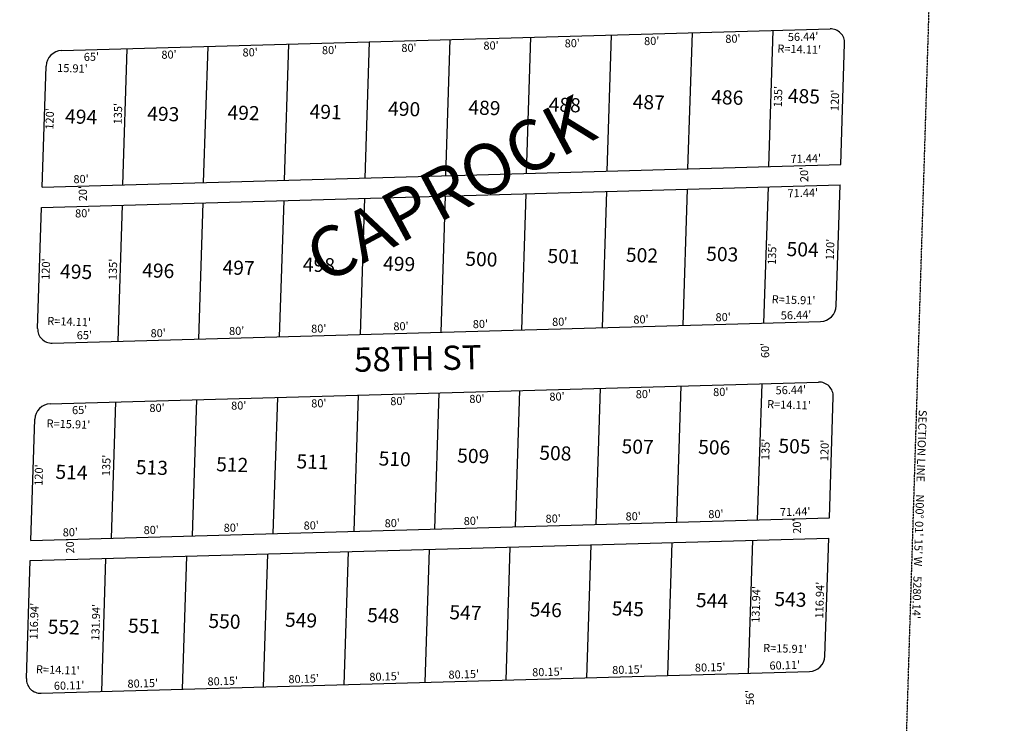
# Model space of a CAD drawing. Extents: x 936386 to 941835, y 7257631 to 7263074.
# Drawn here: x 940860 to 941835, y 7259795 to 7260492 of the extents above; entities that cross this region are included whole.
import ezdxf
from ezdxf.enums import TextEntityAlignment as Align

# ---------------------------------------------------------------- set-up
doc = ezdxf.new("R2010")
doc.units = 0
doc.linetypes.add('HIDDEN', pattern=[0.375, 0.25, -0.125])
for name, color, linetype in [('1', 7, 'CONTINUOUS'), ('10', 7, 'CONTINUOUS'), ('11', 7, 'CONTINUOUS'), ('15', 7, 'CONTINUOUS'), ('19', 7, 'CONTINUOUS'), ('6', 7, 'CONTINUOUS'), ('7', 7, 'CONTINUOUS')]:
    doc.layers.add(name, color=color, linetype=linetype)
doc.styles.add('ROMANC', font='ROMANC', dxfattribs={"height": 0.2})
doc.styles.add('ROMANS', font='ROMANS', dxfattribs={"height": 0.2})

msp = doc.modelspace()

# ---------------------------------------------------------------- linework, layer by layer
at = {"layer": '1', "color": 253, "linetype": 'HIDDEN'}
msp.add_lwpolyline([(936386.434, 7257814.354), (941672.009, 7257648.816), (941834.992, 7262906.537), (936549.053, 7263074.299)], close=True, dxfattribs=at)
at = {"layer": '6', "color": 7, "linetype": 'CONTINUOUS'}
for p, q in [((940901.154, 7260461.81), (941662.33, 7260483.317)), ((941672.969, 7260348.814), (941676.831, 7260468.759)), ((940881.84, 7260326.46), (940885.702, 7260446.418)), ((940881.84, 7260326.46), (941672.969, 7260348.814)), ((940881.195, 7260306.434), (941672.324, 7260328.789)), ((941668.462, 7260208.827), (941672.324, 7260328.789)), ((940877.334, 7260186.486), (940881.195, 7260306.434)), ((940891.835, 7260171.927), (941653.01, 7260193.435)), ((940889.887, 7260111.85), (941651.063, 7260133.358)), ((941661.702, 7259998.851), (941665.564, 7260118.8)), ((940870.573, 7259976.496), (940874.435, 7260096.458)), ((940870.573, 7259976.496), (941661.702, 7259998.851)), ((940869.928, 7259956.471), (941661.057, 7259978.825)), ((941657.294, 7259861.923), (941661.057, 7259978.825)), ((940866.165, 7259839.581), (940869.928, 7259956.471)), ((940880.666, 7259825.022), (941641.841, 7259846.531))]:
    msp.add_line(p, q, dxfattribs=at)
for centre, radius, start, end in [((941662.7279, 7260469.21279), 14.11, 358.156, 91.618139), ((940901.603761, 7260445.905581), 15.91, 91.619161, 178.156), ((941652.560339, 7260209.339158), 15.91, 271.618978, 358.156), ((940891.436201, 7260186.031991), 14.11, 178.156, 271.618483), ((941651.460951, 7260119.25308), 14.11, 358.156, 91.618261), ((940890.336811, 7260095.945839), 15.91, 91.618917, 178.156), ((941641.391735, 7259862.434101), 15.91, 271.6182, 358.156), ((940880.267591, 7259839.126772), 14.11, 178.156, 271.618639)]:
    msp.add_arc(centre, radius, start, end, dxfattribs=at)
at = {"layer": '7', "color": 7, "linetype": 'CONTINUOUS'}
for p, q in [((941521.585, 7260344.536), (941525.929, 7260479.464)), ((941601.553, 7260346.796), (941605.897, 7260481.722)), ((941201.712, 7260335.499), (941206.056, 7260470.425)), ((941281.681, 7260337.758), (941286.025, 7260472.685)), ((941361.649, 7260340.018), (941365.993, 7260474.944)), ((941441.617, 7260342.277), (941445.961, 7260477.204)), ((940961.808, 7260328.72), (940966.152, 7260463.646)), ((941041.776, 7260330.979), (941046.12, 7260465.906)), ((941121.744, 7260333.239), (941126.088, 7260468.165)), ((941440.972, 7260322.252), (941436.628, 7260187.321)), ((941520.94, 7260324.511), (941516.596, 7260189.581)), ((941600.908, 7260326.771), (941596.564, 7260191.841)), ((941121.1, 7260313.213), (941116.756, 7260178.283)), ((941201.068, 7260315.473), (941196.724, 7260180.542)), ((941281.036, 7260317.732), (941276.692, 7260182.802)), ((941361.004, 7260319.992), (941356.66, 7260185.062)), ((940961.163, 7260308.694), (940956.819, 7260173.763)), ((941041.131, 7260310.953), (941036.787, 7260176.023)), ((941434.694, 7260127.244), (941430.35, 7259992.314)), ((941514.662, 7260129.503), (941510.318, 7259994.573)), ((941594.63, 7260131.763), (941590.286, 7259996.833)), ((941114.821, 7260118.205), (941110.477, 7259983.275)), ((941194.789, 7260120.465), (941190.445, 7259985.535)), ((941274.758, 7260122.724), (941270.413, 7259987.794)), ((941354.726, 7260124.984), (941350.382, 7259990.054)), ((940950.541, 7259978.756), (940954.885, 7260113.686)), ((941034.853, 7260115.945), (941030.509, 7259981.015)), ((941421.476, 7259840.304), (941425.721, 7259972.175)), ((941501.59, 7259842.568), (941505.836, 7259974.44)), ((941581.704, 7259844.831), (941585.95, 7259976.703)), ((941101.018, 7259831.249), (941105.264, 7259963.12)), ((941181.133, 7259833.512), (941185.378, 7259965.384)), ((941261.247, 7259835.776), (941265.493, 7259967.648)), ((941341.361, 7259838.04), (941345.607, 7259969.912)), ((940940.79, 7259826.721), (940945.035, 7259958.593)), ((941020.904, 7259828.984), (941025.15, 7259960.856))]:
    msp.add_line(p, q, dxfattribs=at)

# ---------------------------------------------------------------- texts
at = {"layer": '10', "color": 134, "linetype": 'CONTINUOUS', "style": 'ROMANS'}
for s, p in [('486', (941544.916464, 7260422.933751)), ('485', (941620.831464, 7260424.105751)), ('490', (941224.781464, 7260411.546751)), ('489', (941304.305464, 7260412.602751)), ('488', (941383.888464, 7260415.462751)), ('487', (941467.080464, 7260418.208751)), ('494', (940904.762464, 7260403.771751)), ('493', (940986.149464, 7260406.573751)), ('492', (941065.674464, 7260407.629751)), ('491', (941147.003464, 7260408.626751)), ('501', (941382.672464, 7260265.450751)), ('502', (941460.392464, 7260266.563751)), ('503', (941539.916464, 7260267.619751)), ('504', (941619.556464, 7260272.287751)), ('497', (941060.731464, 7260254.120751)), ('498', (941140.314464, 7260256.982751)), ('499', (941219.839464, 7260258.038751)), ('500', (941301.284464, 7260262.647751)), ('495', (940899.820464, 7260250.262751)), ('496', (940981.149464, 7260251.260751)), ('508', (941374.587464, 7260070.462751)), ('507', (941456.091464, 7260076.878751)), ('506', (941531.948464, 7260076.243751)), ('505', (941611.473464, 7260077.299751)), ('512', (941054.452464, 7260059.074751)), ('511', (941134.034464, 7260061.936751)), ('510', (941215.422464, 7260064.740751)), ('509', (941293.200464, 7260067.659751)), ('514', (940895.228464, 7260051.546751)), ('513', (940974.870464, 7260056.214751)), ('544', (941529.771464, 7259924.454751)), ('543', (941607.491464, 7259925.567751)), ('547', (941285.493464, 7259912.432751)), ('546', (941365.075464, 7259915.294751)), ('545', (941446.404464, 7259916.291751)), ('550', (941046.745464, 7259903.848751)), ('549', (941122.660464, 7259905.020751)), ('548', (941204.105464, 7259909.628751)), ('552', (940887.579464, 7259898.125751)), ('551', (940967.104464, 7259899.180751))]:
    msp.add_text(s, height=13.999, rotation=358.156, dxfattribs=at).set_placement(p, align=Align.TOP_LEFT)
at = {"layer": '11', "color": 7, "linetype": 'CONTINUOUS', "style": 'ROMANS'}
for s, rotation, p in [("80'", 1.618522, (941566.038318, 7260477.595417)), ("56.44'", 1.618522, (941635.541531, 7260479.559354)), ("80'", 1.618522, (941245.084318, 7260468.526417)), ("80'", 1.618522, (941326.419318, 7260470.824417)), ("80'", 1.618522, (941406.888318, 7260473.097417)), ("80'", 1.618522, (941485.569318, 7260475.321417)), ("65'", 1.618522, (940930.471318, 7260459.636417)), ("80'", 1.618522, (941007.365318, 7260461.809417)), ("80'", 1.618522, (941087.778318, 7260464.081417)), ("80'", 1.618522, (941166.403318, 7260466.302417)), ("71.44'", 1.618536, (941635.257529, 7260324.740359)), ("80'", 1.618536, (940921.891316, 7260304.582419)), ("80'", 1.618522, (941553.981318, 7260127.612417)), ("56.44'", 1.618522, (941623.408531, 7260129.574354)), ("80'", 1.618522, (941234.135318, 7260118.575417)), ("80'", 1.618522, (941312.443318, 7260120.788417)), ("80'", 1.618522, (941391.758318, 7260123.029417)), ("80'", 1.618522, (941477.304318, 7260125.445417)), ("65'", 1.618522, (940918.831318, 7260109.666417)), ("80'", 1.618522, (940995.508318, 7260111.833417)), ("80'", 1.618522, (941076.454318, 7260114.119417)), ("80'", 1.618522, (941155.825318, 7260116.362417))]:
    msp.add_text(s, height=8, rotation=rotation, dxfattribs=at).set_placement(p, align=Align.TOP_CENTER)
for s, p in [("R=14.11'", (941610.197713, 7260463.874929)), ("15.91'", (940896.668713, 7260444.721929)), ("R=15.91'", (941604.575713, 7260215.494929)), ("R=14.11'", (940886.886713, 7260193.951929)), ("R=14.11'", (941600.007713, 7260111.578929)), ("R=15.91'", (940886.194713, 7260092.433929)), ("R=15.91'", (941596.088713, 7259870.059929)), ("R=14.11'", (940875.700713, 7259848.844929))]:
    msp.add_text(s, height=8, rotation=358.156, dxfattribs=at).set_placement(p, align=Align.MIDDLE_LEFT)
for s, rotation, p in [("135'", 88.156, (941611.907105, 7260416.130809)), ("120'", 88.156, (941668.169105, 7260412.470809)), ("120'", 88.156, (940890.276105, 7260394.047809)), ("135'", 88.156, (940957.915105, 7260399.268809)), ("20'", 91.624333, (941637.673053, 7260339.051865)), ("20'", 91.624333, (940923.126053, 7260320.149865)), ("120'", 88.156, (941663.410105, 7260264.650809)), ("135'", 88.156, (941605.957105, 7260260.025809)), ("120'", 88.156, (940886.411105, 7260245.273809)), ("135'", 88.156, (940952.948105, 7260244.980809)), ("60'", 91.624333, (941598.996053, 7260164.777865)), ("135'", 88.156, (941599.441105, 7260066.626809)), ("120'", 88.156, (941657.914105, 7260065.644809)), ("135'", 88.156, (940946.376105, 7260050.726809)), ("120'", 88.156, (940879.463105, 7260041.172809)), ("20'", 91.624333, (941630.570053, 7259990.688865)), ("20'", 91.624333, (940910.387053, 7259971.097865)), ("116.94'", 88.156, (941653.138245, 7259917.287594)), ("131.94'", 88.156, (941589.996245, 7259913.016594)), ("116.94'", 88.156, (940874.802245, 7259896.414594)), ("131.94'", 88.156, (940935.972245, 7259895.345594)), ("56'", 91.624333, (941583.875053, 7259820.885865))]:
    msp.add_text(s, height=8, rotation=rotation, dxfattribs=at).set_placement(p, align=Align.MIDDLE)
for s, rotation, p in [("71.44'", 1.618536, (941638.404489, 7260350.839551)), ("80'", 1.618536, (940920.485276, 7260330.553611)), ("80'", 1.618522, (941316.094276, 7260186.916609)), ("80'", 1.618522, (941394.664276, 7260189.136609)), ("80'", 1.618522, (941475.188276, 7260191.411609)), ("80'", 1.618522, (941556.579276, 7260193.711609)), ("56.44'", 1.618522, (941628.791489, 7260195.751546)), ("80'", 1.618522, (940996.873276, 7260177.897609)), ("80'", 1.618522, (941074.632276, 7260180.094609)), ("80'", 1.618522, (941155.966276, 7260182.392609)), ("80'", 1.618522, (941237.413276, 7260184.693609)), ("65'", 1.618522, (940923.720276, 7260175.829609)), ("SECTION LINE     N00%%d 01' 15' W    5280.14'", 268.176833, (941746.965689, 7260002.35172)), ("80'", 1.618536, (941307.085276, 7259991.831611)), ("80'", 1.618536, (941388.196276, 7259994.123611)), ("80'", 1.618536, (941467.457276, 7259996.363611)), ("80'", 1.618536, (941549.412276, 7259998.679611)), ("71.44'", 1.618536, (941627.925489, 7260000.897551)), ("80'", 1.618536, (940989.987276, 7259982.871611)), ("80'", 1.618536, (941069.301276, 7259985.112611)), ("80'", 1.618536, (941148.509276, 7259987.350611)), ("80'", 1.618536, (941228.776276, 7259989.619611)), ("80'", 1.618536, (940909.827276, 7259980.606611)), ("80.15'", 1.618597, (941543.709488, 7259846.759574)), ("60.11'", 1.618597, (941617.585488, 7259848.846574)), ("80.15'", 1.618597, (941141.011488, 7259835.380574)), ("80.15'", 1.618597, (941221.170488, 7259837.645574)), ("80.15'", 1.618597, (941299.588488, 7259839.860574)), ("80.15'", 1.618597, (941382.494488, 7259842.203574)), ("80.15'", 1.618597, (941461.755488, 7259844.444574)), ("60.11'", 1.618597, (940908.613488, 7259828.813574)), ("80.15'", 1.618597, (940981.591488, 7259830.874574)), ("80.15'", 1.618597, (941060.852488, 7259833.115574))]:
    msp.add_text(s, height=8, rotation=rotation, dxfattribs=at).set_placement(p, align=Align.CENTER)
at = {"layer": '15', "color": 30, "linetype": 'CONTINUOUS', "style": 'ROMANC'}
msp.add_text('CAPROCK', height=50, rotation=28.156, dxfattribs=at).set_placement((941288.892508, 7260319.249439), align=Align.MIDDLE)
at = {"layer": '19', "color": 1, "linetype": 'CONTINUOUS', "style": 'ROMANC'}
msp.add_text('58TH ST', height=24, rotation=1.203558, dxfattribs=at).set_placement((941253.998643, 7260153.651079), align=Align.MIDDLE)

doc.saveas('drawing.dxf')
